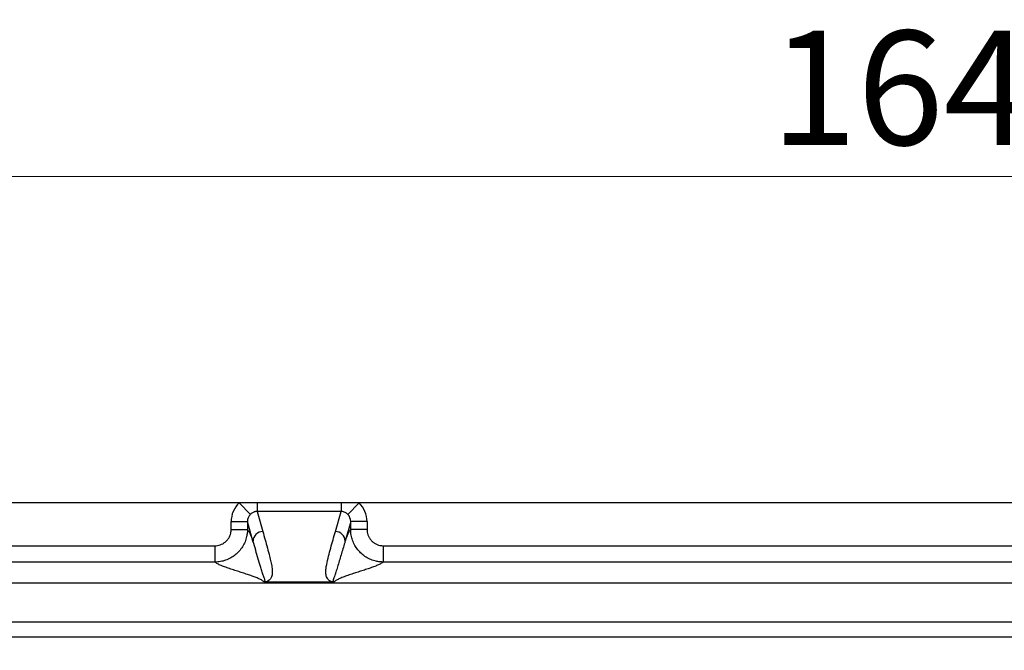
# Model space of a CAD drawing. Units: millimetres. Extents: x 17 to 410, y 7 to 290.
# Drawn here: x 111 to 142, y 124 to 143 of the extents above; entities that cross this region are included whole.
import ezdxf

# ---------------------------------------------------------------- set-up
doc = ezdxf.new("R2010")
doc.units = ezdxf.units.MM
doc.linetypes.add('SLD-Solid', pattern=[0])
doc.styles.add('SLDTEXTSTYLE0', font='GOTHIC.TTF', dxfattribs={"width": 0.913})
doc.dimstyles.new('SLDDIMSTYLE3', dxfattribs={"dimtxt": 3.5, "dimasz": 3, "dimexe": 0, "dimexo": 0.0625, "dimgap": 0.875, "dimtad": 1, "dimdec": 1, "dimrnd": 1e-09, "dimzin": 12, "dimdsep": 46, "dimtxsty": 'SLDTEXTSTYLE0', "dimsah": 1, "dimcen": 0.09, "dimadec": 0, "dimazin": 3, "dimtol": 1, "dimtp": 0.5, "dimtm": 0.5, "dimtfac": 1, "dimtdec": 1, "dimtofl": 0, "dimtmove": 0, "dimatfit": 3, "dimfxl": 1, "dimfrac": 2, "dimtolj": 1, "dimarcsym": 0})

# ---------------------------------------------------------------- blocks, each defined once
blk = doc.blocks.new('_D_2')
at = {"color": 7, "linetype": 'SLD-Solid', "lineweight": 0}
for p, q in [((61.38, 57.185), (61.38, 139.145)), ((225.38, 51.085), (225.38, 139.145)), ((225.38, 138.145), (61.38, 138.145))]:
    blk.add_line(p, q, dxfattribs=at)
at = {"color": 7, "linetype": 'SLD-Solid', "lineweight": 18}
for points in [[(61.38, 138.145), (64.38, 137.695), (64.38, 138.595)], [(225.38, 138.145), (222.38, 138.595), (222.38, 137.695)]]:
    blk.add_solid(points, dxfattribs=at)
at = {"color": 7, "linetype": 'SLD-Solid', "lineweight": 18, "char_height": 3.5, "attachment_point": 1, "style": 'SLDTEXTSTYLE0'}
for s, insert in [(' ±0,5', (142.099, 142.616)), ('164', (134.341, 142.616))]:
    blk.add_mtext(s, dxfattribs=dict(at, insert=insert))

msp = doc.modelspace()

# ---------------------------------------------------------------- linework, layer by layer
at = {"color": 7, "linetype": 'SLD-Solid', "lineweight": 25}
for p, q in [((118.041, 128.145), (75.43, 128.145)), ((118.041, 128.145), (118.387, 127.788)), ((118.592, 128.145), (118.041, 128.145)), ((118.592, 128.145), (118.592, 127.879)), ((121.168, 128.145), (118.592, 128.145)), ((121.718, 128.145), (121.168, 128.145)), ((121.168, 128.145), (121.168, 127.879)), ((121.718, 128.145), (121.373, 127.788)), ((165.041, 128.145), (121.718, 128.145)), ((118.592, 127.879), (118.767, 127.264)), ((121.168, 127.879), (118.592, 127.879)), ((120.993, 127.264), (121.168, 127.879)), ((117.797, 127.566), (118.297, 127.566)), ((117.797, 127.326), (117.797, 127.566)), ((118.467, 126.966), (118.297, 127.566)), ((118.297, 127.566), (118.297, 127.326)), ((121.463, 127.566), (121.292, 126.966)), ((121.463, 127.326), (121.463, 127.566)), ((121.963, 127.566), (121.463, 127.566)), ((121.963, 127.566), (121.963, 127.326)), ((117.797, 127.326), (118.297, 127.326)), ((121.963, 127.326), (121.463, 127.326)), ((89.1, 126.828), (117.299, 126.828)), ((117.299, 126.828), (117.299, 126.328)), ((122.461, 126.828), (122.461, 126.328)), ((122.461, 126.828), (164.299, 126.828)), ((117.299, 126.328), (89.1, 126.328)), ((164.299, 126.328), (122.461, 126.328)), ((197.66, 125.681), (89.1, 125.681)), ((120.922, 125.716), (118.838, 125.716)), ((197.66, 124.481), (89.1, 124.481)), ((197.738, 124.022), (89.022, 124.022))]:
    msp.add_line(p, q, dxfattribs=at)
for centre, start, end in [((118.768, 126.964), 90.0887, 179.5175), ((120.992, 126.964), 0.4825, 89.9113)]:
    msp.add_arc(centre, 0.3, start, end, dxfattribs=at)
for centre, major_axis, ratio, start_param, end_param in [((118.598, 127.563), (0.221, -0.776), 0.99195, 3.630443, 4.433165), ((121.162, 127.563), (0.221, 0.776), 0.99195, 4.991613, 5.794334), ((118.598, 127.563), (-0.085, 0.299), 0.966132, 0.488851, 1.291572), ((121.162, 127.563), (0.085, 0.299), 0.966132, 4.991613, 5.794334)]:
    msp.add_ellipse(centre, major_axis=major_axis, ratio=ratio, start_param=start_param, end_param=end_param, dxfattribs=at)
for points, knots in [([(118.592, 127.879), (118.588, 127.879), (118.563, 127.879), (118.528, 127.873), (118.473, 127.853), (118.429, 127.827), (118.397, 127.797), (118.387, 127.788)], [0, 0, 0, 0, 0.0525885, 0.3152298, 0.434916, 0.8355194, 1, 1, 1, 1]), ([(121.373, 127.788), (121.366, 127.794), (121.347, 127.812), (121.312, 127.838), (121.266, 127.862), (121.218, 127.877), (121.182, 127.879), (121.168, 127.879)], [0, 0, 0, 0, 0.113322, 0.337333, 0.561882, 0.818698, 1, 1, 1, 1]), ([(118.297, 127.326), (118.297, 127.326), (118.297, 127.289), (118.293, 127.215), (118.271, 127.088), (118.226, 126.946), (118.15, 126.796), (118.048, 126.66), (117.927, 126.544), (117.786, 126.45), (117.632, 126.38), (117.468, 126.338), (117.356, 126.328), (117.299, 126.328), (117.299, 126.328)], [0, 0, 0, 0, 0.000038, 0.070107, 0.141039, 0.246798, 0.355615, 0.461433, 0.570316, 0.676222, 0.785199, 0.891048, 0.999962, 1, 1, 1, 1]), ([(117.299, 126.828), (117.327, 126.829), (117.383, 126.832), (117.465, 126.854), (117.542, 126.888), (117.612, 126.935), (117.673, 126.993), (117.724, 127.06), (117.762, 127.135), (117.791, 127.224), (117.795, 127.289), (117.797, 127.326)], [0, 0, 0, 0, 0.107445, 0.21489, 0.32234, 0.42979, 0.537139, 0.644489, 0.751795, 0.859102, 1, 1, 1, 1]), ([(118.297, 127.326), (118.313, 127.304), (118.345, 127.259), (118.389, 127.167), (118.43, 127.069), (118.455, 127), (118.467, 126.966)], [0, 0, 0, 0, 0.279802, 0.559739, 0.779814, 1, 1, 1, 1]), ([(118.767, 127.264), (118.791, 127.18), (118.862, 126.927), (118.947, 126.618), (119.019, 126.337), (119.053, 126.169), (119.062, 126.035), (119.053, 125.937), (119.038, 125.881), (119.019, 125.832), (118.991, 125.789), (118.952, 125.758), (118.914, 125.737), (118.89, 125.727), (118.865, 125.72), (118.847, 125.717), (118.839, 125.716), (118.838, 125.716)], [0, 0, 0, 0, 0.162974, 0.488922, 0.59759, 0.706256, 0.814909, 0.855661, 0.896411, 0.923656, 0.950897, 0.978084, 0.985473, 0.992847, 0.997647, 0.999547, 1, 1, 1, 1]), ([(120.922, 125.716), (120.921, 125.716), (120.913, 125.717), (120.895, 125.72), (120.87, 125.727), (120.846, 125.737), (120.814, 125.754), (120.783, 125.779), (120.749, 125.821), (120.723, 125.874), (120.707, 125.937), (120.699, 126.021), (120.704, 126.127), (120.732, 126.295), (120.804, 126.59), (120.898, 126.927), (120.969, 127.18), (120.993, 127.264)], [0, 0, 0, 0, 0.0004534, 0.0023531, 0.0071528, 0.0145277, 0.0219161, 0.0422563, 0.062612, 0.1035767, 0.1443276, 0.1850807, 0.2665604, 0.3480437, 0.5110698, 0.8370233, 1, 1, 1, 1]), ([(121.292, 126.966), (121.308, 127.009), (121.34, 127.096), (121.385, 127.197), (121.426, 127.275), (121.451, 127.309), (121.463, 127.326)], [0, 0, 0, 0, 0.2802167, 0.5602524, 0.7801635, 1, 1, 1, 1]), ([(122.461, 126.328), (122.461, 126.328), (122.424, 126.328), (122.351, 126.332), (122.223, 126.353), (122.081, 126.398), (121.931, 126.475), (121.795, 126.576), (121.679, 126.698), (121.585, 126.839), (121.516, 126.992), (121.473, 127.157), (121.463, 127.269), (121.463, 127.326), (121.463, 127.326)], [0, 0, 0, 0, 0.000038, 0.070107, 0.141039, 0.246798, 0.355615, 0.461433, 0.570316, 0.676222, 0.785199, 0.891048, 0.999962, 1, 1, 1, 1]), ([(121.963, 127.326), (121.964, 127.298), (121.967, 127.242), (121.989, 127.16), (122.023, 127.083), (122.07, 127.013), (122.128, 126.952), (122.196, 126.901), (122.271, 126.863), (122.359, 126.834), (122.424, 126.83), (122.461, 126.828)], [0, 0, 0, 0, 0.1074452, 0.2148895, 0.3223399, 0.4297899, 0.5371393, 0.6444888, 0.7517951, 0.8591021, 1, 1, 1, 1]), ([(118.808, 125.717), (118.808, 125.717), (118.808, 125.717), (118.809, 125.717), (118.81, 125.717), (118.811, 125.717), (118.815, 125.717), (118.821, 125.719), (118.831, 125.725), (118.836, 125.742), (118.836, 125.767), (118.821, 125.817), (118.795, 125.898), (118.753, 126.019), (118.697, 126.191), (118.63, 126.417), (118.549, 126.691), (118.495, 126.876), (118.467, 126.966), (118.467, 126.966)], [0, 0, 0, 0, 0.000005, 0.000065, 0.000125, 0.000234, 0.00054, 0.001851, 0.007051, 0.027801, 0.06928, 0.110762, 0.22138, 0.332006, 0.44263, 0.628415, 0.814205, 0.999995, 1, 1, 1, 1]), ([(121.292, 126.966), (121.292, 126.966), (121.288, 126.951), (121.265, 126.873), (121.205, 126.67), (121.131, 126.419), (121.059, 126.181), (121.014, 126.037), (120.977, 125.927), (120.949, 125.845), (120.931, 125.792), (120.925, 125.759), (120.924, 125.745), (120.926, 125.736), (120.929, 125.729), (120.931, 125.725), (120.934, 125.722), (120.937, 125.72), (120.939, 125.719), (120.941, 125.718), (120.943, 125.718), (120.945, 125.717), (120.946, 125.717), (120.947, 125.717), (120.948, 125.717), (120.949, 125.717), (120.95, 125.717), (120.951, 125.717), (120.952, 125.717), (120.952, 125.717), (120.952, 125.717)], [0, 0, 0, 0, 0.0000047, 0.0318107, 0.1590346, 0.4134826, 0.5407119, 0.6679504, 0.7508503, 0.8337497, 0.9166978, 0.9442838, 0.9626941, 0.9749867, 0.9831998, 0.9886917, 0.9923678, 0.9948318, 0.9964864, 0.9976003, 0.9983528, 0.9988637, 0.9992131, 0.9994546, 0.9996863, 0.9998105, 0.999897, 0.9999593, 0.9999953, 1, 1, 1, 1]), ([(118.808, 125.717), (118.789, 125.733), (118.749, 125.766), (118.654, 125.815), (118.539, 125.864), (118.406, 125.912), (118.26, 125.961), (118.108, 126.01), (117.948, 126.061), (117.786, 126.113), (117.63, 126.167), (117.492, 126.22), (117.375, 126.274), (117.324, 126.31), (117.299, 126.328)], [0, 0, 0, 0, 0.079883, 0.1598, 0.239767, 0.319785, 0.399849, 0.479941, 0.560041, 0.648137, 0.736191, 0.824186, 0.912118, 1, 1, 1, 1]), ([(122.461, 126.328), (122.438, 126.312), (122.393, 126.279), (122.29, 126.23), (122.169, 126.181), (122.031, 126.132), (121.883, 126.083), (121.73, 126.035), (121.57, 125.984), (121.411, 125.932), (121.259, 125.878), (121.127, 125.824), (121.018, 125.771), (120.974, 125.735), (120.952, 125.717)], [0, 0, 0, 0, 0.079891, 0.159822, 0.239805, 0.319838, 0.399913, 0.480009, 0.560108, 0.648195, 0.736234, 0.824211, 0.912127, 1, 1, 1, 1]), ([(118.838, 125.716), (118.832, 125.716), (118.823, 125.716), (118.814, 125.716), (118.81, 125.717), (118.809, 125.717), (118.808, 125.717)], [0, 0, 0, 0, 0.51018, 0.778469, 0.897094, 1, 1, 1, 1]), ([(120.952, 125.717), (120.951, 125.717), (120.949, 125.717), (120.942, 125.716), (120.932, 125.716), (120.925, 125.716), (120.922, 125.716)], [0, 0, 0, 0, 0.102825, 0.373825, 0.733833, 1, 1, 1, 1])]:
    msp.add_open_spline(points, degree=3, knots=knots, dxfattribs=at)

# ---------------------------------------------------------------- dimensions: what is measured, and where the dimension line sits
at = {"color": 7, "linetype": 'SLD-Solid', "lineweight": 18}
dim = msp.add_linear_dim(base=(61.38, 138.145), p1=(225.38, 50.085), p2=(61.38, 56.185), dimstyle='SLDDIMSTYLE3', dxfattribs=at)
dim.commit()
dim.dimension.update_dxf_attribs({"geometry": '_D_2', "text_midpoint": (143.38, 138.145), "dimtype": 160})

doc.saveas('drawing.dxf')
